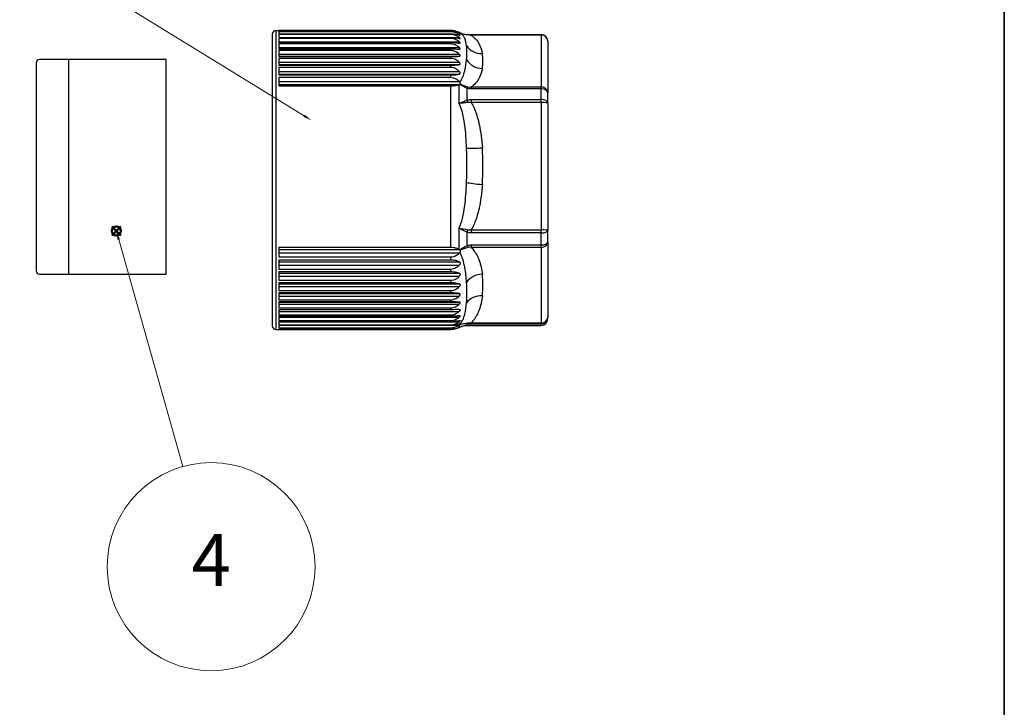
# Model space of a CAD drawing. Units: millimetres. Extents: x 0 to 391, y 0 to 281.
# Drawn here: x 315 to 391, y 134 to 187 of the extents above; entities that cross this region are included whole.
import ezdxf

# ---------------------------------------------------------------- set-up
doc = ezdxf.new("R2010")
doc.units = ezdxf.units.MM
doc.header["$LTSCALE"] = 0.2
doc.layers.add('AM_12', color=7, linetype='Continuous', lineweight=50, plot=False)
for name, color, linetype, lineweight in [('AM_5', 3, 'Continuous', 13), ('Border (ISO)', 7, 'Continuous', 35), ('TK3', 5, 'Continuous', 25), ('TK4', 3, 'Continuous', 25)]:
    doc.layers.add(name, color=color, linetype=linetype, lineweight=lineweight)
doc.styles.add('ACISOTS', font='isocp.shx', dxfattribs={"height": 1, "bigfont": 'extfont.shx'})

# ---------------------------------------------------------------- blocks, each defined once
blk = doc.blocks.new('図面枠 tk図枠')
at = {"layer": 'Border (ISO)'}
blk.add_line((405.5, 289), (405.5, 8), dxfattribs=at)
blk = doc.blocks.new('*S37')
at = {"layer": 'AM_5'}
for p, q in [((299.485, 202.574), (337.121, 179.45)), ((289.637, 199.358), (281.718, 180.027))]:
    blk.add_line(p, q, dxfattribs=at)
at = {"layer": 'AM_5', "color": 3}
blk.add_circle((292.669, 206.761), 8, dxfattribs=at)
at = {"layer": 'AM_5', "linetype": 'Continuous'}
for points in [[(281.633, 180.062), (281.804, 179.992), (281.453, 179.379)], [(337.073, 179.371), (337.17, 179.528), (337.718, 179.083)]]:
    blk.add_trace(points, dxfattribs=at)
at = {"layer": 'AM_5', "color": 7, "insert": (292.669, 206.761), "char_height": 4, "attachment_point": 5, "style": 'ACISOTS'}
blk.add_mtext('3', dxfattribs=at)
blk = doc.blocks.new('*S38')
at = {"layer": 'AM_12', "color": 4}
for p, q in [((322.329, 170.246), (323.029, 170.946)), ((322.329, 170.946), (323.029, 170.246))]:
    blk.add_line(p, q, dxfattribs=at)
blk.add_circle((322.679, 170.596), 0.35, dxfattribs=at)
blk = doc.blocks.new('*S39')
at = {"layer": 'AM_5'}
blk.add_line((327.799, 152.481), (322.869, 169.922), dxfattribs=at)
at = {"layer": 'AM_5', "color": 3}
blk.add_circle((329.975, 144.782), 8, dxfattribs=at)
at = {"layer": 'AM_5', "linetype": 'Continuous'}
blk.add_trace([(322.958, 169.947), (322.78, 169.897), (322.679, 170.596)], dxfattribs=at)
at = {"layer": 'AM_5', "color": 7, "insert": (329.975, 144.782), "char_height": 4, "attachment_point": 5, "style": 'ACISOTS'}
blk.add_mtext('4', dxfattribs=at)

msp = doc.modelspace()

# ---------------------------------------------------------------- linework, layer by layer
at = {"layer": 'TK3'}
for p, q in [((334.678, 185.709), (334.678, 163.309)), ((334.978, 163.009), (334.978, 186.009)), ((334.978, 186.009), (335.18, 186.009)), ((335.18, 186.009), (335.18, 186.007)), ((335.18, 186.007), (348.41, 186.007)), ((335.18, 185.999), (335.18, 185.934)), ((348.41, 185.999), (335.18, 185.999)), ((335.18, 185.934), (348.41, 185.934)), ((335.18, 185.9), (335.18, 185.754)), ((348.41, 185.9), (335.18, 185.9)), ((335.18, 185.754), (348.41, 185.754)), ((335.18, 185.693), (335.18, 185.468)), ((348.41, 185.693), (335.18, 185.693)), ((348.41, 185.999), (348.41, 186.007)), ((348.41, 185.9), (348.41, 185.934)), ((348.41, 185.693), (348.41, 185.754)), ((348.888, 185.7), (349.065, 185.7)), ((349.01, 185.823), (349.065, 185.823)), ((349.158, 185.793), (349.158, 185.793)), ((349.981, 185.689), (349.981, 185.646)), ((349.981, 185.689), (355.38, 185.689)), ((355.38, 185.646), (349.981, 185.646)), ((355.38, 185.646), (355.38, 185.689)), ((355.38, 185.646), (355.38, 181.659)), ((335.18, 185.471), (349.065, 185.471)), ((335.18, 185.468), (348.41, 185.468)), ((335.18, 185.381), (335.18, 185.079)), ((348.41, 185.381), (335.18, 185.381)), ((335.18, 185.139), (349.065, 185.139)), ((335.18, 185.079), (348.41, 185.079)), ((335.18, 184.968), (335.18, 184.591)), ((348.41, 184.968), (335.18, 184.968)), ((348.41, 185.381), (348.41, 185.468)), ((348.41, 184.968), (348.41, 185.079)), ((349.392, 185.576), (349.392, 185.576)), ((349.421, 185.533), (349.421, 185.533)), ((355.88, 185.189), (355.88, 181.202)), ((335.18, 184.707), (349.065, 184.707)), ((335.18, 184.591), (348.41, 184.591)), ((335.18, 184.456), (335.18, 184.008)), ((348.41, 184.456), (335.18, 184.456)), ((335.18, 184.18), (349.065, 184.18)), ((348.41, 184.456), (348.41, 184.591)), ((335.18, 184.02), (349.065, 184.02)), ((335.18, 184.008), (348.41, 184.008)), ((335.18, 183.85), (335.18, 183.336)), ((348.41, 183.85), (335.18, 183.85)), ((335.18, 183.562), (349.065, 183.562)), ((335.18, 183.378), (349.065, 183.378)), ((335.18, 183.336), (348.41, 183.336)), ((348.41, 183.85), (348.41, 184.008)), ((348.41, 183.157), (348.41, 183.336)), ((349.633, 183.847), (349.633, 183.847)), ((335.18, 183.157), (335.18, 182.581)), ((348.41, 183.157), (335.18, 183.157)), ((335.18, 182.858), (349.065, 182.858)), ((335.18, 182.652), (349.065, 182.652)), ((335.18, 182.581), (348.41, 182.581)), ((348.41, 182.382), (348.41, 182.581)), ((335.18, 182.382), (335.18, 181.75)), ((348.41, 182.382), (335.18, 182.382)), ((335.18, 182.077), (349.065, 182.077)), ((335.18, 181.851), (349.066, 181.851)), ((349.041, 181.843), (349.041, 180.409)), ((349.178, 181.869), (349.178, 181.869)), ((335.18, 181.75), (348.41, 181.75)), ((348.41, 169.325), (348.41, 181.75)), ((349.671, 180.651), (349.671, 181.553)), ((349.981, 181.659), (349.981, 181.515)), ((349.981, 181.659), (355.38, 181.659)), ((355.38, 181.515), (349.981, 181.515)), ((355.38, 181.515), (355.38, 181.659)), ((355.38, 180.692), (355.38, 181.515)), ((355.88, 180.416), (355.88, 181.202)), ((349.178, 180.462), (349.178, 180.462)), ((349.178, 180.411), (349.178, 180.411)), ((349.981, 180.692), (355.38, 180.692)), ((349.981, 180.692), (349.981, 180.47)), ((355.38, 180.47), (349.981, 180.47)), ((355.38, 180.47), (355.38, 180.692)), ((355.38, 180.47), (355.38, 170.679)), ((355.88, 180.416), (355.88, 170.625)), ((349.041, 170.796), (349.041, 169.177)), ((349.178, 170.779), (349.178, 170.779)), ((349.671, 169.469), (349.671, 170.49)), ((349.981, 170.679), (355.38, 170.679)), ((349.981, 170.679), (349.981, 170.444)), ((355.38, 170.444), (355.38, 170.679)), ((355.88, 169.736), (355.88, 170.625)), ((355.38, 170.444), (349.981, 170.444)), ((355.38, 169.513), (355.38, 170.444)), ((355.88, 169.736), (355.88, 163.933)), ((335.18, 169.325), (335.18, 168.59)), ((348.41, 169.325), (335.18, 169.325)), ((335.18, 169.164), (349.066, 169.164)), ((349.178, 169.128), (349.178, 169.128)), ((349.981, 169.513), (349.981, 169.332)), ((349.981, 169.513), (355.38, 169.513)), ((355.38, 169.332), (349.981, 169.332)), ((355.38, 169.332), (355.38, 169.513)), ((355.38, 169.332), (355.38, 163.529)), ((335.18, 168.901), (349.065, 168.901)), ((335.18, 168.59), (348.41, 168.59)), ((335.18, 168.356), (335.18, 167.663)), ((348.41, 168.356), (335.18, 168.356)), ((335.18, 168.221), (349.065, 168.221)), ((348.41, 168.356), (348.41, 168.59)), ((335.18, 167.974), (349.065, 167.974)), ((335.18, 167.663), (348.41, 167.663)), ((335.18, 167.444), (335.18, 166.801)), ((348.41, 167.444), (335.18, 167.444)), ((348.41, 167.444), (348.41, 167.663)), ((335.18, 167.337), (349.065, 167.337)), ((335.18, 167.108), (349.065, 167.108)), ((335.18, 166.801), (348.41, 166.801)), ((348.41, 166.599), (348.41, 166.801)), ((335.18, 166.599), (335.18, 166.011)), ((348.41, 166.599), (335.18, 166.599)), ((335.18, 166.521), (349.065, 166.521)), ((335.18, 166.311), (349.065, 166.311)), ((335.18, 166.011), (348.41, 166.011)), ((348.41, 165.828), (348.41, 166.011)), ((335.18, 165.828), (335.18, 165.301)), ((348.41, 165.828), (335.18, 165.828)), ((335.18, 165.78), (349.065, 165.78)), ((335.18, 165.591), (349.065, 165.591)), ((335.18, 165.301), (348.41, 165.301)), ((348.41, 165.138), (348.41, 165.301)), ((349.633, 165.171), (349.633, 165.171)), ((335.18, 165.138), (335.18, 164.677)), ((348.41, 165.138), (335.18, 165.138)), ((335.18, 165.12), (349.065, 165.12)), ((335.18, 164.955), (349.065, 164.955)), ((335.18, 164.677), (348.41, 164.677)), ((335.18, 164.537), (335.18, 164.146)), ((348.41, 164.537), (335.18, 164.537)), ((335.18, 164.409), (349.065, 164.409)), ((348.41, 164.537), (348.41, 164.677)), ((335.18, 164.146), (348.41, 164.146)), ((335.18, 164.029), (335.18, 163.712)), ((348.41, 164.029), (335.18, 164.029)), ((335.18, 163.958), (349.065, 163.958)), ((335.18, 163.712), (348.41, 163.712)), ((348.41, 164.029), (348.41, 164.146)), ((348.41, 163.62), (348.41, 163.712)), ((355.88, 163.829), (355.88, 163.933)), ((334.978, 163.009), (335.18, 163.009)), ((335.18, 163.62), (335.18, 163.379)), ((348.41, 163.62), (335.18, 163.62)), ((335.18, 163.606), (349.065, 163.606)), ((335.18, 163.379), (348.41, 163.379)), ((335.18, 163.313), (335.18, 163.151)), ((348.41, 163.313), (335.18, 163.313)), ((335.18, 163.151), (348.41, 163.151)), ((335.18, 163.027), (335.18, 163.009)), ((348.41, 163.027), (335.18, 163.027)), ((335.18, 163.011), (348.41, 163.011)), ((348.41, 163.313), (348.41, 163.379)), ((348.41, 163.027), (348.41, 163.151)), ((348.848, 163.356), (349.066, 163.356)), ((349.041, 163.34), (349.041, 163.166)), ((349.053, 163.172), (349.065, 163.172)), ((349.111, 163.43), (349.111, 163.43)), ((349.421, 163.485), (349.421, 163.485)), ((349.671, 163.327), (349.671, 163.446)), ((349.981, 163.529), (355.38, 163.529)), ((349.981, 163.529), (349.981, 163.438)), ((355.38, 163.438), (349.981, 163.438)), ((349.981, 163.33), (355.38, 163.33)), ((349.981, 163.33), (349.981, 163.329)), ((349.981, 163.329), (355.38, 163.329)), ((355.38, 163.438), (355.38, 163.529)), ((355.38, 163.33), (355.38, 163.438)), ((355.38, 163.329), (355.38, 163.33))]:
    msp.add_line(p, q, dxfattribs=at)
for centre, radius, start, end in [((334.978, 185.709), 0.3, 90, 180), ((348.41, 184.609), 1.4, 57.73892, 66.08987), ((355.38, 185.189), 0.5, 0, 90), ((355.38, 163.829), 0.5, 270, 0), ((334.978, 163.309), 0.3, 180, 270), ((348.41, 164.409), 1.4, 293.91013, 299.97574)]:
    msp.add_arc(centre, radius, start, end, dxfattribs=at)
for centre, major_axis, ratio, start_param, end_param in [((349.671, 185.192), (0.01, 0.5), 0.318238, 5.931972, 6.283185), ((355.38, 185.189), (0.5, 0), 0.914351, 0, 1.570796), ((350.842, 185.507), (-1.379, -0.24), 0.912092, 0.356894, 1.413464), ((330.085, 183.653), (20.805, 0), 0.404922, 6.214989, 6.351381), ((350.842, 184.359), (1.379, -0.24), 0.912092, 3.81315, 4.869721), ((350.842, 184.554), (1.39, 0.166), 0.805852, 3.576802, 3.576831), ((330.085, 182.588), (20.805, 0), 0.58939, 0.051507, 0.051613), ((349.671, 181.239), (0.126, 0.484), 0.200478, 0.505333, 0.916634), ((355.38, 181.202), (0.5, 0), 0.914351, 0, 1.570796), ((355.38, 181.202), (0.5, 0), 0.625489, 0, 1.570796), ((349.671, 180.377), (-0.135, 0.481), 0.174792, 4.8572, 5.2685), ((355.38, 180.416), (0.5, 0), 0.552073, 0, 1.570796), ((355.38, 180.416), (0.5, 0), 0.106502, 0, 1.570796), ((350.842, 177.133), (-1.397, -0.099), 0.106239, 0.506701, 1.563271), ((330.085, 175.574), (20.805, 0), 0.994312, 6.214989, 6.351381), ((350.842, 174.314), (-1.397, 0.099), 0.106239, 0.521751, 1.578321), ((349.671, 170.67), (0.15, 0.477), 0.114373, 4.362978, 4.774278), ((355.38, 170.625), (0.5, 0), 0.106502, 0, 1.570796), ((355.38, 170.625), (0.5, 0), 0.362957, 4.712389, 6.283185), ((355.38, 169.736), (0.5, 0), 0.807849, 4.712389, 6.283185), ((355.38, 169.736), (0.5, 0), 0.446051, 4.712389, 6.283185), ((349.671, 169.694), (-0.144, 0.479), 0.143445, 2.016403, 2.427704), ((350.842, 166.135), (-1.39, -0.166), 0.805852, 4.616389, 5.67296), ((330.085, 166.431), (20.805, 0), 0.58939, 6.214989, 6.351381), ((350.842, 164.464), (-1.39, 0.166), 0.805852, 4.808389, 5.864959), ((350.842, 164.66), (-1.379, -0.24), 0.912092, 5.594716, 5.594751), ((330.085, 165.366), (20.805, 0), 0.404922, 0.051507, 0.051661), ((355.38, 163.933), (0.5, 0), 0.988446, 4.712389, 6.283185), ((355.38, 163.933), (0.5, 0), 0.807849, 4.712389, 6.283185), ((355.38, 163.829), (0.5, 0), 0.998125, 4.712389, 6.283185), ((349.671, 163.94), (-0.026, -0.499), 0.314851, 0.165068, 0.576288), ((349.671, 163.826), (0.01, -0.5), 0.318238, 6.223258, 6.283185)]:
    msp.add_ellipse(centre, major_axis=major_axis, ratio=ratio, start_param=start_param, end_param=end_param, dxfattribs=at)
for points, knots in [([(348.41, 186.007), (348.542, 186.007), (348.693, 185.985), (348.865, 185.934), (348.923, 185.913), (348.977, 185.889)], [-1.89046084, -1.89046084, -1.89046084, -1.89046084, -1.85109777, -1.85109777, -1.83107435, -1.83107435, -1.83107435, -1.83107435]), ([(349.065, 185.823), (349.011, 185.854), (348.955, 185.883), (348.824, 185.935), (348.732, 185.962), (348.577, 185.991), (348.487, 185.999), (348.41, 185.999)], [-0.70288962, -0.70288962, -0.70288962, -0.70288962, -0.68115473, -0.68115473, -0.65505913, -0.65505913, -0.63218043, -0.63218043, -0.63218043, -0.63218043]), ([(348.41, 185.934), (348.487, 185.934), (348.577, 185.928), (348.732, 185.906), (348.824, 185.885), (348.955, 185.845), (349.011, 185.824), (349.065, 185.8)], [-1.89654128, -1.89654128, -1.89654128, -1.89654128, -1.87366258, -1.87366258, -1.84756698, -1.84756698, -1.82583209, -1.82583209, -1.82583209, -1.82583209]), ([(349.065, 185.7), (349.011, 185.735), (348.955, 185.767), (348.824, 185.826), (348.732, 185.857), (348.577, 185.89), (348.487, 185.9), (348.41, 185.9)], [-0.70288962, -0.70288962, -0.70288962, -0.70288962, -0.68115473, -0.68115473, -0.65505913, -0.65505913, -0.63218043, -0.63218043, -0.63218043, -0.63218043]), ([(348.41, 185.754), (348.542, 185.754), (348.693, 185.739), (348.897, 185.7), (348.985, 185.675), (349.065, 185.648)], [-1.89046084, -1.89046084, -1.89046084, -1.89046084, -1.85109777, -1.85109777, -1.82004512, -1.82004512, -1.82004512, -1.82004512]), ([(349.065, 185.471), (349.011, 185.51), (348.955, 185.546), (348.824, 185.611), (348.732, 185.646), (348.577, 185.682), (348.487, 185.693), (348.41, 185.693)], [-0.70288962, -0.70288962, -0.70288962, -0.70288962, -0.68115473, -0.68115473, -0.65505913, -0.65505913, -0.63218043, -0.63218043, -0.63218043, -0.63218043]), ([(349.065, 185.8), (349.081, 185.793), (349.095, 185.787), (349.118, 185.776), (349.127, 185.773), (349.134, 185.771), (349.136, 185.771), (349.137, 185.771), (349.137, 185.771), (349.137, 185.771), (349.137, 185.771), (349.138, 185.772), (349.137, 185.772), (349.137, 185.772), (349.137, 185.773), (349.136, 185.774), (349.135, 185.776), (349.13, 185.78), (349.125, 185.784), (349.11, 185.795), (349.099, 185.802), (349.08, 185.814), (349.073, 185.819), (349.065, 185.823)], [0.08994947, 0.08994947, 0.08994947, 0.08994947, 0.10096242, 0.10096242, 0.11212508, 0.11212508, 0.11619844, 0.11619844, 0.11783679, 0.11783679, 0.11903924, 0.11903924, 0.1203358, 0.1203358, 0.12208326, 0.12208326, 0.12598616, 0.12598616, 0.13339175, 0.13339175, 0.14359241, 0.14359241, 0.14909612, 0.14909612, 0.14909612, 0.14909612]), ([(349.065, 185.648), (349.081, 185.642), (349.095, 185.637), (349.118, 185.631), (349.127, 185.629), (349.134, 185.63), (349.136, 185.63), (349.137, 185.632), (349.137, 185.632), (349.137, 185.633), (349.137, 185.633), (349.138, 185.634), (349.137, 185.635), (349.137, 185.636), (349.137, 185.637), (349.136, 185.639), (349.135, 185.641), (349.13, 185.648), (349.125, 185.653), (349.11, 185.667), (349.099, 185.675), (349.08, 185.69), (349.073, 185.695), (349.065, 185.7)], [0.08994947, 0.08994947, 0.08994947, 0.08994947, 0.10096242, 0.10096242, 0.11212508, 0.11212508, 0.11619844, 0.11619844, 0.11783679, 0.11783679, 0.11903924, 0.11903924, 0.1203358, 0.1203358, 0.12208326, 0.12208326, 0.12598616, 0.12598616, 0.13339175, 0.13339175, 0.14359241, 0.14359241, 0.14909612, 0.14909612, 0.14909612, 0.14909612]), ([(349.137, 185.81), (349.135, 185.811), (349.132, 185.812), (349.126, 185.815), (349.123, 185.817), (349.119, 185.818)], [0.000000027, 0.000000027, 0.000000027, 0.000000027, 0.001701567, 0.001701567, 0.003512615, 0.003512615, 0.003512615, 0.003512615]), ([(349.127, 185.815), (349.28, 185.748), (349.45, 185.704), (349.644, 185.693), (349.662, 185.692), (349.681, 185.692)], [0, 0, 0, 0, 0.05808416, 0.05808416, 0.06425992, 0.06425992, 0.06425992, 0.06425992]), ([(349.129, 185.81), (349.135, 185.808), (349.14, 185.805), (349.146, 185.803), (349.147, 185.803), (349.144, 185.806), (349.143, 185.806), (349.14, 185.808), (349.138, 185.809), (349.137, 185.81)], [-0.01342517, -0.01342517, -0.01342517, -0.01342517, -0.00907533, -0.00907533, -0.00338325, -0.00338325, -0.00152113, -0.00152113, -0.00002942, -0.00002942, -0.00002942, -0.00002942]), ([(349.626, 184.842), (349.605, 185.044), (349.569, 185.226), (349.498, 185.389), (349.491, 185.404), (349.484, 185.419), (349.477, 185.433), (349.445, 185.499), (349.407, 185.561), (349.357, 185.62), (349.345, 185.635), (349.332, 185.649), (349.318, 185.663), (349.274, 185.708), (349.223, 185.752), (349.158, 185.793)], [0, 0, 0, 0, 0.5, 0.5, 0.5, 0.5456739, 0.5456739, 0.5456739, 0.75, 0.75, 0.75, 0.801032, 0.801032, 0.801032, 0.9611866, 0.9611866, 0.9611866, 0.9611866]), ([(349.681, 185.692), (349.76, 185.69), (349.845, 185.689), (349.947, 185.689), (349.964, 185.689), (349.981, 185.689)], [0, 0, 0, 0, 0.02525581, 0.02525581, 0.03048253, 0.03048253, 0.03048253, 0.03048253]), ([(349.981, 185.646), (350.074, 185.582), (350.154, 185.516), (350.225, 185.448), (350.273, 185.403), (350.316, 185.358), (350.356, 185.312), (350.429, 185.227), (350.491, 185.141), (350.544, 185.053), (350.563, 185.021), (350.582, 184.989), (350.599, 184.957), (350.728, 184.717), (350.8, 184.472), (350.842, 184.227)], [0, 0, 0, 0, 0.149914, 0.149914, 0.149914, 0.25, 0.25, 0.25, 0.433506, 0.433506, 0.433506, 0.5, 0.5, 0.5, 1, 1, 1, 1]), ([(348.41, 185.468), (348.487, 185.468), (348.577, 185.464), (348.732, 185.452), (348.824, 185.44), (348.955, 185.416), (349.011, 185.404), (349.065, 185.39)], [-1.89654128, -1.89654128, -1.89654128, -1.89654128, -1.87366258, -1.87366258, -1.84756698, -1.84756698, -1.82583209, -1.82583209, -1.82583209, -1.82583209]), ([(349.065, 185.139), (348.985, 185.201), (348.897, 185.257), (348.693, 185.347), (348.542, 185.381), (348.41, 185.381)], [-0.70056933, -0.70056933, -0.70056933, -0.70056933, -0.66951667, -0.66951667, -0.63015361, -0.63015361, -0.63015361, -0.63015361]), ([(348.41, 185.079), (348.542, 185.079), (348.693, 185.072), (348.897, 185.054), (348.985, 185.043), (349.065, 185.031)], [-1.89046084, -1.89046084, -1.89046084, -1.89046084, -1.85109777, -1.85109777, -1.82004512, -1.82004512, -1.82004512, -1.82004512]), ([(349.065, 184.707), (349.011, 184.753), (348.955, 184.795), (348.824, 184.872), (348.732, 184.913), (348.577, 184.955), (348.487, 184.968), (348.41, 184.968)], [-0.70288962, -0.70288962, -0.70288962, -0.70288962, -0.68115473, -0.68115473, -0.65505913, -0.65505913, -0.63218043, -0.63218043, -0.63218043, -0.63218043]), ([(349.065, 185.39), (349.081, 185.386), (349.095, 185.383), (349.118, 185.38), (349.127, 185.381), (349.134, 185.384), (349.136, 185.386), (349.137, 185.388), (349.137, 185.389), (349.137, 185.39), (349.137, 185.391), (349.138, 185.392), (349.137, 185.393), (349.137, 185.395), (349.137, 185.396), (349.136, 185.399), (349.135, 185.402), (349.13, 185.411), (349.125, 185.417), (349.11, 185.433), (349.099, 185.444), (349.08, 185.46), (349.073, 185.465), (349.065, 185.471)], [0.08994947, 0.08994947, 0.08994947, 0.08994947, 0.10096242, 0.10096242, 0.11212508, 0.11212508, 0.11619844, 0.11619844, 0.11783679, 0.11783679, 0.11903924, 0.11903924, 0.1203358, 0.1203358, 0.12208326, 0.12208326, 0.12598616, 0.12598616, 0.13339175, 0.13339175, 0.14359241, 0.14359241, 0.14909612, 0.14909612, 0.14909612, 0.14909612]), ([(349.065, 185.031), (349.081, 185.028), (349.095, 185.027), (349.118, 185.028), (349.127, 185.03), (349.134, 185.037), (349.136, 185.039), (349.137, 185.042), (349.137, 185.043), (349.137, 185.045), (349.137, 185.046), (349.138, 185.048), (349.137, 185.049), (349.137, 185.051), (349.137, 185.053), (349.136, 185.057), (349.135, 185.061), (349.13, 185.071), (349.125, 185.079), (349.11, 185.098), (349.099, 185.109), (349.08, 185.127), (349.073, 185.133), (349.065, 185.139)], [0.08994947, 0.08994947, 0.08994947, 0.08994947, 0.10096242, 0.10096242, 0.11212508, 0.11212508, 0.11619844, 0.11619844, 0.11783679, 0.11783679, 0.11903924, 0.11903924, 0.1203358, 0.1203358, 0.12208326, 0.12208326, 0.12598616, 0.12598616, 0.13339175, 0.13339175, 0.14359241, 0.14359241, 0.14909612, 0.14909612, 0.14909612, 0.14909612]), ([(349.626, 183.764), (349.643, 183.967), (349.65, 184.158), (349.65, 184.338), (349.65, 184.518), (349.643, 184.686), (349.626, 184.842)], [0, 0, 0, 0, 0.5, 0.5, 0.5, 1, 1, 1, 1]), ([(348.41, 184.591), (348.542, 184.591), (348.693, 184.588), (348.897, 184.582), (348.985, 184.577), (349.065, 184.573)], [-1.89046084, -1.89046084, -1.89046084, -1.89046084, -1.85109777, -1.85109777, -1.82004512, -1.82004512, -1.82004512, -1.82004512]), ([(349.065, 184.18), (348.985, 184.25), (348.897, 184.314), (348.693, 184.416), (348.542, 184.456), (348.41, 184.456)], [-0.70056933, -0.70056933, -0.70056933, -0.70056933, -0.66951667, -0.66951667, -0.63015361, -0.63015361, -0.63015361, -0.63015361]), ([(349.065, 184.573), (349.081, 184.572), (349.095, 184.572), (349.118, 184.577), (349.127, 184.581), (349.134, 184.59), (349.136, 184.593), (349.137, 184.598), (349.137, 184.599), (349.137, 184.601), (349.137, 184.603), (349.138, 184.605), (349.137, 184.606), (349.137, 184.609), (349.137, 184.61), (349.136, 184.616), (349.135, 184.62), (349.13, 184.632), (349.125, 184.641), (349.11, 184.662), (349.099, 184.675), (349.08, 184.694), (349.073, 184.701), (349.065, 184.707)], [0.08994947, 0.08994947, 0.08994947, 0.08994947, 0.10096242, 0.10096242, 0.11212508, 0.11212508, 0.11619844, 0.11619844, 0.11783679, 0.11783679, 0.11903924, 0.11903924, 0.1203358, 0.1203358, 0.12208326, 0.12208326, 0.12598616, 0.12598616, 0.13339175, 0.13339175, 0.14359241, 0.14359241, 0.14909612, 0.14909612, 0.14909612, 0.14909612]), ([(349.065, 184.02), (349.081, 184.021), (349.095, 184.023), (349.118, 184.031), (349.127, 184.037), (349.134, 184.049), (349.136, 184.053), (349.137, 184.058), (349.137, 184.06), (349.137, 184.063), (349.137, 184.064), (349.138, 184.067), (349.137, 184.068), (349.137, 184.071), (349.137, 184.073), (349.136, 184.08), (349.135, 184.085), (349.13, 184.099), (349.125, 184.108), (349.11, 184.132), (349.099, 184.145), (349.08, 184.166), (349.073, 184.173), (349.065, 184.18)], [0.08994947, 0.08994947, 0.08994947, 0.08994947, 0.10096242, 0.10096242, 0.11212508, 0.11212508, 0.11619844, 0.11619844, 0.11783679, 0.11783679, 0.11903924, 0.11903924, 0.1203358, 0.1203358, 0.12208326, 0.12208326, 0.12598616, 0.12598616, 0.13339175, 0.13339175, 0.14359241, 0.14359241, 0.14909612, 0.14909612, 0.14909612, 0.14909612]), ([(348.41, 184.008), (348.542, 184.008), (348.693, 184.01), (348.897, 184.014), (348.985, 184.017), (349.065, 184.02)], [-1.89046084, -1.89046084, -1.89046084, -1.89046084, -1.85109777, -1.85109777, -1.82004512, -1.82004512, -1.82004512, -1.82004512]), ([(349.065, 183.562), (348.985, 183.635), (348.897, 183.702), (348.693, 183.809), (348.542, 183.85), (348.41, 183.85)], [-0.70056933, -0.70056933, -0.70056933, -0.70056933, -0.66951667, -0.66951667, -0.63015361, -0.63015361, -0.63015361, -0.63015361]), ([(348.41, 183.336), (348.542, 183.336), (348.693, 183.342), (348.897, 183.357), (348.985, 183.367), (349.065, 183.378)], [-1.89046084, -1.89046084, -1.89046084, -1.89046084, -1.85109777, -1.85109777, -1.82004512, -1.82004512, -1.82004512, -1.82004512]), ([(349.065, 183.378), (349.081, 183.38), (349.095, 183.384), (349.118, 183.395), (349.127, 183.404), (349.134, 183.418), (349.136, 183.423), (349.137, 183.429), (349.137, 183.431), (349.137, 183.434), (349.137, 183.436), (349.138, 183.439), (349.137, 183.44), (349.137, 183.444), (349.137, 183.446), (349.136, 183.454), (349.135, 183.459), (349.13, 183.475), (349.125, 183.485), (349.11, 183.511), (349.099, 183.525), (349.08, 183.547), (349.073, 183.554), (349.065, 183.562)], [0.08994947, 0.08994947, 0.08994947, 0.08994947, 0.10096242, 0.10096242, 0.11212508, 0.11212508, 0.11619844, 0.11619844, 0.11783679, 0.11783679, 0.11903924, 0.11903924, 0.1203358, 0.1203358, 0.12208326, 0.12208326, 0.12598616, 0.12598616, 0.13339175, 0.13339175, 0.14359241, 0.14359241, 0.14909612, 0.14909612, 0.14909612, 0.14909612]), ([(349.108, 182.023), (349.198, 182.142), (349.264, 182.264), (349.318, 182.385), (349.332, 182.416), (349.345, 182.447), (349.357, 182.478), (349.407, 182.603), (349.446, 182.727), (349.478, 182.849), (349.485, 182.875), (349.492, 182.901), (349.498, 182.927), (349.569, 183.221), (349.605, 183.502), (349.626, 183.764)], [0.0000036, 0.0000036, 0.0000036, 0.0000036, 0.1993349, 0.1993349, 0.1993349, 0.25, 0.25, 0.25, 0.4560071, 0.4560071, 0.4560071, 0.5, 0.5, 0.5, 1, 1, 1, 1]), ([(349.065, 182.858), (348.985, 182.934), (348.897, 183.004), (348.693, 183.114), (348.542, 183.157), (348.41, 183.157)], [-0.70056933, -0.70056933, -0.70056933, -0.70056933, -0.66951667, -0.66951667, -0.63015361, -0.63015361, -0.63015361, -0.63015361]), ([(348.41, 182.581), (348.542, 182.581), (348.693, 182.591), (348.897, 182.617), (348.985, 182.634), (349.065, 182.652)], [-1.89046084, -1.89046084, -1.89046084, -1.89046084, -1.85109777, -1.85109777, -1.82004512, -1.82004512, -1.82004512, -1.82004512]), ([(349.065, 182.652), (349.081, 182.656), (349.095, 182.661), (349.118, 182.677), (349.127, 182.687), (349.134, 182.704), (349.136, 182.709), (349.137, 182.716), (349.137, 182.718), (349.137, 182.722), (349.137, 182.724), (349.138, 182.727), (349.137, 182.729), (349.137, 182.733), (349.137, 182.736), (349.136, 182.744), (349.135, 182.75), (349.13, 182.767), (349.125, 182.778), (349.11, 182.805), (349.099, 182.82), (349.08, 182.843), (349.073, 182.851), (349.065, 182.858)], [0.08994947, 0.08994947, 0.08994947, 0.08994947, 0.10096242, 0.10096242, 0.11212508, 0.11212508, 0.11619844, 0.11619844, 0.11783679, 0.11783679, 0.11903924, 0.11903924, 0.1203358, 0.1203358, 0.12208326, 0.12208326, 0.12598616, 0.12598616, 0.13339175, 0.13339175, 0.14359241, 0.14359241, 0.14909612, 0.14909612, 0.14909612, 0.14909612]), ([(350.842, 183.079), (350.8, 182.833), (350.728, 182.59), (350.6, 182.349), (350.583, 182.318), (350.565, 182.286), (350.546, 182.255), (350.492, 182.167), (350.43, 182.08), (350.357, 181.995), (350.317, 181.948), (350.273, 181.903), (350.226, 181.857), (350.154, 181.789), (350.074, 181.723), (349.981, 181.659)], [0, 0, 0, 0, 0.5, 0.5, 0.5, 0.565478, 0.565478, 0.565478, 0.75, 0.75, 0.75, 0.850089, 0.850089, 0.850089, 1, 1, 1, 1]), ([(349.065, 182.077), (349.011, 182.13), (348.955, 182.179), (348.824, 182.27), (348.732, 182.318), (348.577, 182.367), (348.487, 182.382), (348.41, 182.382)], [-0.70288962, -0.70288962, -0.70288962, -0.70288962, -0.68115473, -0.68115473, -0.65505913, -0.65505913, -0.63218043, -0.63218043, -0.63218043, -0.63218043]), ([(348.41, 181.75), (348.542, 181.75), (348.693, 181.764), (348.888, 181.8), (348.968, 181.82), (349.041, 181.843)], [0.63015361, 0.63015361, 0.63015361, 0.63015361, 0.66951667, 0.66951667, 0.69743471, 0.69743471, 0.69743471, 0.69743471]), ([(349.119, 181.874), (349.114, 181.87), (349.108, 181.867), (349.091, 181.859), (349.079, 181.854), (349.066, 181.851)], [0.010887499, 0.010887499, 0.010887499, 0.010887499, 0.013573054, 0.013573054, 0.018226544, 0.018226544, 0.018226544, 0.018226544]), ([(349.108, 182.023), (349.115, 182.012), (349.122, 182.001), (349.134, 181.977), (349.139, 181.964), (349.146, 181.937), (349.147, 181.923), (349.144, 181.906), (349.143, 181.903), (349.14, 181.896), (349.138, 181.893), (349.137, 181.89)], [0, 0, 0, 0, 0.00420559, 0.00420559, 0.00899634, 0.00899634, 0.01470242, 0.01470242, 0.01655825, 0.01655825, 0.01807621, 0.01807621, 0.01807621, 0.01807621]), ([(349.119, 181.874), (349.123, 181.876), (349.126, 181.879), (349.132, 181.884), (349.135, 181.887), (349.137, 181.89)], [0.000000006, 0.000000006, 0.000000006, 0.000000006, 0.001810951, 0.001810951, 0.003512409, 0.003512409, 0.003512409, 0.003512409]), ([(349.041, 180.409), (349.135, 180.445), (349.236, 180.483), (349.341, 180.523), (349.447, 180.563), (349.557, 180.605), (349.671, 180.651)], [0.000001, 0.000001, 0.000001, 0.000001, 0.5, 0.5, 0.5, 1, 1, 1, 1]), ([(349.735, 180.469), (349.613, 180.448), (349.494, 180.432), (349.262, 180.413), (349.148, 180.409), (349.041, 180.409)], [0, 0, 0, 0, 0.5, 0.5, 0.9999991, 0.9999991, 0.9999991, 0.9999991]), ([(349.626, 176.974), (349.604, 177.567), (349.566, 178.154), (349.488, 178.733), (349.483, 178.769), (349.478, 178.805), (349.473, 178.841), (349.436, 179.094), (349.391, 179.344), (349.331, 179.59), (349.323, 179.623), (349.315, 179.655), (349.306, 179.688), (349.241, 179.935), (349.161, 180.181), (349.041, 180.409)], [0, 0, 0, 0, 0.5, 0.5, 0.5, 0.5310445, 0.5310445, 0.5310445, 0.75, 0.75, 0.75, 0.7789, 0.7789, 0.7789, 0.9999999, 0.9999999, 0.9999999, 0.9999999]), ([(349.981, 180.47), (350.064, 180.329), (350.137, 180.184), (350.202, 180.037), (350.258, 179.909), (350.309, 179.78), (350.356, 179.648), (350.425, 179.452), (350.483, 179.253), (350.535, 179.051), (350.557, 178.96), (350.579, 178.869), (350.599, 178.778), (350.728, 178.188), (350.8, 177.587), (350.842, 176.984)], [0, 0, 0, 0, 0.133734, 0.133734, 0.133734, 0.25, 0.25, 0.25, 0.422718, 0.422718, 0.422718, 0.5, 0.5, 0.5, 1, 1, 1, 1]), ([(349.626, 174.325), (349.643, 174.769), (349.65, 175.212), (349.65, 175.654), (349.65, 176.096), (349.643, 176.536), (349.626, 176.974)], [0, 0, 0, 0, 0.5, 0.5, 0.5, 1, 1, 1, 1]), ([(349.041, 170.796), (349.161, 171.034), (349.241, 171.289), (349.306, 171.546), (349.315, 171.579), (349.323, 171.612), (349.331, 171.646), (349.392, 171.903), (349.437, 172.163), (349.473, 172.426), (349.478, 172.461), (349.483, 172.496), (349.488, 172.531), (349.524, 172.807), (349.551, 173.086), (349.572, 173.363), (349.597, 173.683), (349.614, 174.004), (349.626, 174.325)], [0.0000001, 0.0000001, 0.0000001, 0.0000001, 0.2214176, 0.2214176, 0.2214176, 0.25, 0.25, 0.25, 0.4705444, 0.4705444, 0.4705444, 0.5, 0.5, 0.5, 0.731978, 0.731978, 0.731978, 1, 1, 1, 1]), ([(350.842, 174.164), (350.818, 173.818), (350.783, 173.474), (350.734, 173.132), (350.698, 172.878), (350.654, 172.625), (350.6, 172.374), (350.58, 172.284), (350.559, 172.194), (350.536, 172.104), (350.485, 171.901), (350.426, 171.7), (350.357, 171.503), (350.31, 171.371), (350.259, 171.24), (350.202, 171.112), (350.137, 170.964), (350.064, 170.818), (349.981, 170.679)], [0, 0, 0, 0, 0.287306, 0.287306, 0.287306, 0.5, 0.5, 0.5, 0.576314, 0.576314, 0.576314, 0.75, 0.75, 0.75, 0.866307, 0.866307, 0.866307, 1, 1, 1, 1]), ([(349.671, 170.49), (349.557, 170.541), (349.447, 170.592), (349.341, 170.643), (349.236, 170.693), (349.134, 170.745), (349.041, 170.796)], [0, 0, 0, 0, 0.5, 0.5, 0.5, 0.9999987, 0.9999987, 0.9999987, 0.9999987]), ([(349.041, 169.177), (348.994, 169.2), (348.946, 169.221), (348.824, 169.266), (348.732, 169.291), (348.577, 169.317), (348.487, 169.325), (348.41, 169.325)], [1.82905614, 1.82905614, 1.82905614, 1.82905614, 1.84756698, 1.84756698, 1.87366258, 1.87366258, 1.89654128, 1.89654128, 1.89654128, 1.89654128]), ([(349.065, 168.901), (349.081, 168.917), (349.095, 168.935), (349.107, 168.955), (349.107, 168.956), (349.108, 168.957)], [0.08994947, 0.08994947, 0.08994947, 0.08994947, 0.10096242, 0.10096242, 0.10153259, 0.10153259, 0.10153259, 0.10153259]), ([(349.066, 169.164), (349.081, 169.157), (349.096, 169.148), (349.112, 169.136), (349.116, 169.133), (349.119, 169.13)], [0.181424216, 0.181424216, 0.181424216, 0.181424216, 0.187614658, 0.187614658, 0.189260143, 0.189260143, 0.189260143, 0.189260143]), ([(349.137, 169.109), (349.138, 169.105), (349.14, 169.102), (349.143, 169.093), (349.144, 169.089), (349.147, 169.069), (349.146, 169.052), (349.139, 169.021), (349.134, 169.007), (349.122, 168.981), (349.115, 168.969), (349.108, 168.957)], [0.000001, 0.000001, 0.000001, 0.000001, 0.00151306, 0.00151306, 0.00336342, 0.00336342, 0.00906343, 0.00906343, 0.013856, 0.013856, 0.01806166, 0.01806166, 0.01806166, 0.01806166]), ([(349.626, 166.641), (349.605, 167.005), (349.569, 167.386), (349.498, 167.776), (349.491, 167.812), (349.484, 167.848), (349.477, 167.884), (349.445, 168.044), (349.407, 168.206), (349.357, 168.367), (349.345, 168.408), (349.332, 168.448), (349.318, 168.488), (349.264, 168.645), (349.198, 168.804), (349.108, 168.957)], [0, 0, 0, 0, 0.5, 0.5, 0.5, 0.5456739, 0.5456739, 0.5456739, 0.75, 0.75, 0.75, 0.801032, 0.801032, 0.801032, 0.999997, 0.999997, 0.999997, 0.999997]), ([(349.137, 169.109), (349.135, 169.113), (349.132, 169.117), (349.126, 169.124), (349.123, 169.127), (349.119, 169.13)], [0.000000027, 0.000000027, 0.000000027, 0.000000027, 0.001701567, 0.001701567, 0.003512615, 0.003512615, 0.003512615, 0.003512615]), ([(349.981, 169.332), (350.074, 169.239), (350.154, 169.142), (350.225, 169.044), (350.273, 168.979), (350.316, 168.913), (350.356, 168.845), (350.429, 168.722), (350.491, 168.597), (350.544, 168.469), (350.563, 168.423), (350.582, 168.376), (350.599, 168.33), (350.728, 167.98), (350.8, 167.624), (350.842, 167.266)], [0, 0, 0, 0, 0.149914, 0.149914, 0.149914, 0.25, 0.25, 0.25, 0.433506, 0.433506, 0.433506, 0.5, 0.5, 0.5, 1, 1, 1, 1]), ([(348.41, 168.59), (348.542, 168.59), (348.693, 168.634), (348.897, 168.749), (348.985, 168.822), (349.065, 168.901)], [0.63015361, 0.63015361, 0.63015361, 0.63015361, 0.66951667, 0.66951667, 0.70056933, 0.70056933, 0.70056933, 0.70056933]), ([(349.065, 168.221), (348.985, 168.255), (348.897, 168.287), (348.693, 168.336), (348.542, 168.356), (348.41, 168.356)], [1.82004512, 1.82004512, 1.82004512, 1.82004512, 1.85109777, 1.85109777, 1.89046084, 1.89046084, 1.89046084, 1.89046084]), ([(349.065, 168.221), (349.073, 168.218), (349.08, 168.214), (349.099, 168.202), (349.11, 168.192), (349.125, 168.172), (349.13, 168.162), (349.135, 168.146), (349.136, 168.14), (349.137, 168.131), (349.137, 168.128), (349.137, 168.123), (349.138, 168.121), (349.137, 168.117), (349.137, 168.115), (349.137, 168.11), (349.137, 168.108), (349.136, 168.098), (349.134, 168.091), (349.127, 168.064), (349.118, 168.044), (349.095, 168.007), (349.081, 167.99), (349.065, 167.974)], [-0.14909612, -0.14909612, -0.14909612, -0.14909612, -0.14359241, -0.14359241, -0.13339175, -0.13339175, -0.12598616, -0.12598616, -0.12208326, -0.12208326, -0.1203358, -0.1203358, -0.11903924, -0.11903924, -0.11783679, -0.11783679, -0.11619844, -0.11619844, -0.11212508, -0.11212508, -0.10096242, -0.10096242, -0.08994947, -0.08994947, -0.08994947, -0.08994947]), ([(348.41, 167.663), (348.542, 167.663), (348.693, 167.707), (348.897, 167.822), (348.985, 167.895), (349.065, 167.974)], [0.63015361, 0.63015361, 0.63015361, 0.63015361, 0.66951667, 0.66951667, 0.70056933, 0.70056933, 0.70056933, 0.70056933]), ([(349.065, 167.337), (349.011, 167.356), (348.955, 167.373), (348.824, 167.405), (348.732, 167.421), (348.577, 167.439), (348.487, 167.444), (348.41, 167.444)], [1.82583209, 1.82583209, 1.82583209, 1.82583209, 1.84756698, 1.84756698, 1.87366258, 1.87366258, 1.89654128, 1.89654128, 1.89654128, 1.89654128]), ([(348.41, 166.801), (348.542, 166.801), (348.693, 166.844), (348.897, 166.958), (348.985, 167.029), (349.065, 167.108)], [0.63015361, 0.63015361, 0.63015361, 0.63015361, 0.66951667, 0.66951667, 0.70056933, 0.70056933, 0.70056933, 0.70056933]), ([(349.065, 167.337), (349.073, 167.335), (349.08, 167.332), (349.099, 167.321), (349.11, 167.313), (349.125, 167.295), (349.13, 167.287), (349.135, 167.272), (349.136, 167.267), (349.137, 167.258), (349.137, 167.256), (349.137, 167.251), (349.138, 167.249), (349.137, 167.245), (349.137, 167.244), (349.137, 167.239), (349.137, 167.237), (349.136, 167.227), (349.134, 167.221), (349.127, 167.195), (349.118, 167.177), (349.095, 167.141), (349.081, 167.123), (349.065, 167.108)], [-0.14909612, -0.14909612, -0.14909612, -0.14909612, -0.14359241, -0.14359241, -0.13339175, -0.13339175, -0.12598616, -0.12598616, -0.12208326, -0.12208326, -0.1203358, -0.1203358, -0.11903924, -0.11903924, -0.11783679, -0.11783679, -0.11619844, -0.11619844, -0.11212508, -0.11212508, -0.10096242, -0.10096242, -0.08994947, -0.08994947, -0.08994947, -0.08994947]), ([(349.065, 166.521), (348.985, 166.541), (348.897, 166.559), (348.693, 166.588), (348.542, 166.599), (348.41, 166.599)], [1.82004512, 1.82004512, 1.82004512, 1.82004512, 1.85109777, 1.85109777, 1.89046084, 1.89046084, 1.89046084, 1.89046084]), ([(348.41, 166.011), (348.542, 166.011), (348.693, 166.053), (348.897, 166.164), (348.985, 166.234), (349.065, 166.311)], [0.63015361, 0.63015361, 0.63015361, 0.63015361, 0.66951667, 0.66951667, 0.70056933, 0.70056933, 0.70056933, 0.70056933]), ([(349.065, 166.521), (349.073, 166.519), (349.08, 166.517), (349.099, 166.509), (349.11, 166.502), (349.125, 166.487), (349.13, 166.479), (349.135, 166.466), (349.136, 166.461), (349.137, 166.454), (349.137, 166.452), (349.137, 166.447), (349.138, 166.446), (349.137, 166.442), (349.137, 166.44), (349.137, 166.436), (349.137, 166.434), (349.136, 166.425), (349.134, 166.419), (349.127, 166.395), (349.118, 166.378), (349.095, 166.343), (349.081, 166.326), (349.065, 166.311)], [-0.14909612, -0.14909612, -0.14909612, -0.14909612, -0.14359241, -0.14359241, -0.13339175, -0.13339175, -0.12598616, -0.12598616, -0.12208326, -0.12208326, -0.1203358, -0.1203358, -0.11903924, -0.11903924, -0.11783679, -0.11783679, -0.11619844, -0.11619844, -0.11212508, -0.11212508, -0.10096242, -0.10096242, -0.08994947, -0.08994947, -0.08994947, -0.08994947]), ([(349.626, 165.071), (349.643, 165.311), (349.65, 165.563), (349.65, 165.825), (349.65, 166.087), (349.643, 166.359), (349.626, 166.641)], [0, 0, 0, 0, 0.5, 0.5, 0.5, 1, 1, 1, 1]), ([(349.065, 165.78), (348.985, 165.792), (348.897, 165.803), (348.693, 165.821), (348.542, 165.828), (348.41, 165.828)], [1.82004512, 1.82004512, 1.82004512, 1.82004512, 1.85109777, 1.85109777, 1.89046084, 1.89046084, 1.89046084, 1.89046084]), ([(348.41, 165.301), (348.542, 165.301), (348.693, 165.342), (348.897, 165.449), (348.985, 165.517), (349.065, 165.591)], [0.63015361, 0.63015361, 0.63015361, 0.63015361, 0.66951667, 0.66951667, 0.70056933, 0.70056933, 0.70056933, 0.70056933]), ([(349.065, 165.591), (349.081, 165.606), (349.095, 165.622), (349.118, 165.655), (349.127, 165.672), (349.134, 165.694), (349.136, 165.699), (349.137, 165.707), (349.137, 165.709), (349.137, 165.713), (349.137, 165.714), (349.138, 165.718), (349.137, 165.719), (349.137, 165.723), (349.137, 165.725), (349.136, 165.731), (349.135, 165.736), (349.13, 165.747), (349.125, 165.753), (349.11, 165.766), (349.099, 165.771), (349.08, 165.777), (349.073, 165.778), (349.065, 165.78)], [0.08994947, 0.08994947, 0.08994947, 0.08994947, 0.10096242, 0.10096242, 0.11212508, 0.11212508, 0.11619844, 0.11619844, 0.11783679, 0.11783679, 0.11903924, 0.11903924, 0.1203358, 0.1203358, 0.12208326, 0.12208326, 0.12598616, 0.12598616, 0.13339175, 0.13339175, 0.14359241, 0.14359241, 0.14909612, 0.14909612, 0.14909612, 0.14909612]), ([(350.842, 165.595), (350.8, 165.238), (350.728, 164.883), (350.6, 164.533), (350.583, 164.488), (350.565, 164.442), (350.546, 164.396), (350.492, 164.268), (350.43, 164.142), (350.357, 164.017), (350.317, 163.95), (350.273, 163.883), (350.226, 163.817), (350.154, 163.719), (350.074, 163.622), (349.981, 163.529)], [0, 0, 0, 0, 0.5, 0.5, 0.5, 0.565478, 0.565478, 0.565478, 0.75, 0.75, 0.75, 0.850089, 0.850089, 0.850089, 1, 1, 1, 1]), ([(349.065, 165.12), (348.985, 165.125), (348.897, 165.129), (348.693, 165.136), (348.542, 165.138), (348.41, 165.138)], [1.82004512, 1.82004512, 1.82004512, 1.82004512, 1.85109777, 1.85109777, 1.89046084, 1.89046084, 1.89046084, 1.89046084]), ([(348.41, 164.677), (348.542, 164.677), (348.693, 164.717), (348.897, 164.82), (348.985, 164.884), (349.065, 164.955)], [0.63015361, 0.63015361, 0.63015361, 0.63015361, 0.66951667, 0.66951667, 0.70056933, 0.70056933, 0.70056933, 0.70056933]), ([(349.065, 164.549), (349.011, 164.547), (348.955, 164.545), (348.824, 164.541), (348.732, 164.54), (348.577, 164.538), (348.487, 164.537), (348.41, 164.537)], [1.82583209, 1.82583209, 1.82583209, 1.82583209, 1.84756698, 1.84756698, 1.87366258, 1.87366258, 1.89654128, 1.89654128, 1.89654128, 1.89654128]), ([(348.41, 164.146), (348.542, 164.146), (348.693, 164.183), (348.897, 164.281), (348.985, 164.342), (349.065, 164.409)], [0.63015361, 0.63015361, 0.63015361, 0.63015361, 0.66951667, 0.66951667, 0.70056933, 0.70056933, 0.70056933, 0.70056933]), ([(349.065, 164.955), (349.081, 164.97), (349.095, 164.985), (349.118, 165.016), (349.127, 165.031), (349.134, 165.051), (349.136, 165.056), (349.137, 165.063), (349.137, 165.065), (349.137, 165.068), (349.137, 165.069), (349.138, 165.072), (349.137, 165.074), (349.137, 165.077), (349.137, 165.079), (349.136, 165.084), (349.135, 165.088), (349.13, 165.097), (349.125, 165.102), (349.11, 165.112), (349.099, 165.116), (349.08, 165.119), (349.073, 165.12), (349.065, 165.12)], [0.08994947, 0.08994947, 0.08994947, 0.08994947, 0.10096242, 0.10096242, 0.11212508, 0.11212508, 0.11619844, 0.11619844, 0.11783679, 0.11783679, 0.11903924, 0.11903924, 0.1203358, 0.1203358, 0.12208326, 0.12208326, 0.12598616, 0.12598616, 0.13339175, 0.13339175, 0.14359241, 0.14359241, 0.14909612, 0.14909612, 0.14909612, 0.14909612]), ([(349.065, 164.549), (349.073, 164.549), (349.08, 164.549), (349.099, 164.548), (349.11, 164.546), (349.125, 164.54), (349.13, 164.536), (349.135, 164.528), (349.136, 164.525), (349.137, 164.521), (349.137, 164.519), (349.137, 164.517), (349.138, 164.515), (349.137, 164.513), (349.137, 164.512), (349.137, 164.509), (349.137, 164.507), (349.136, 164.501), (349.134, 164.497), (349.127, 164.479), (349.118, 164.465), (349.095, 164.437), (349.081, 164.423), (349.065, 164.409)], [-0.14909612, -0.14909612, -0.14909612, -0.14909612, -0.14359241, -0.14359241, -0.13339175, -0.13339175, -0.12598616, -0.12598616, -0.12208326, -0.12208326, -0.1203358, -0.1203358, -0.11903924, -0.11903924, -0.11783679, -0.11783679, -0.11619844, -0.11619844, -0.11212508, -0.11212508, -0.10096242, -0.10096242, -0.08994947, -0.08994947, -0.08994947, -0.08994947]), ([(349.108, 163.427), (349.198, 163.519), (349.264, 163.616), (349.318, 163.717), (349.332, 163.742), (349.345, 163.768), (349.357, 163.794), (349.407, 163.899), (349.446, 164.008), (349.478, 164.12), (349.485, 164.144), (349.492, 164.168), (349.498, 164.192), (349.569, 164.468), (349.605, 164.76), (349.626, 165.071)], [0.0000036, 0.0000036, 0.0000036, 0.0000036, 0.1993349, 0.1993349, 0.1993349, 0.25, 0.25, 0.25, 0.4560071, 0.4560071, 0.4560071, 0.5, 0.5, 0.5, 1, 1, 1, 1]), ([(349.065, 164.071), (348.985, 164.061), (348.897, 164.051), (348.693, 164.035), (348.542, 164.029), (348.41, 164.029)], [1.82004512, 1.82004512, 1.82004512, 1.82004512, 1.85109777, 1.85109777, 1.89046084, 1.89046084, 1.89046084, 1.89046084]), ([(348.41, 163.712), (348.542, 163.712), (348.693, 163.747), (348.897, 163.838), (348.985, 163.895), (349.065, 163.958)], [0.63015361, 0.63015361, 0.63015361, 0.63015361, 0.66951667, 0.66951667, 0.70056933, 0.70056933, 0.70056933, 0.70056933]), ([(349.065, 163.692), (348.985, 163.674), (348.897, 163.657), (348.693, 163.63), (348.542, 163.62), (348.41, 163.62)], [1.82004512, 1.82004512, 1.82004512, 1.82004512, 1.85109777, 1.85109777, 1.89046084, 1.89046084, 1.89046084, 1.89046084]), ([(349.065, 164.071), (349.073, 164.073), (349.08, 164.073), (349.099, 164.075), (349.11, 164.074), (349.125, 164.071), (349.13, 164.068), (349.135, 164.063), (349.136, 164.06), (349.137, 164.057), (349.137, 164.056), (349.137, 164.053), (349.138, 164.052), (349.137, 164.051), (349.137, 164.05), (349.137, 164.047), (349.137, 164.046), (349.136, 164.041), (349.134, 164.037), (349.127, 164.022), (349.118, 164.01), (349.095, 163.984), (349.081, 163.971), (349.065, 163.958)], [-0.14909612, -0.14909612, -0.14909612, -0.14909612, -0.14359241, -0.14359241, -0.13339175, -0.13339175, -0.12598616, -0.12598616, -0.12208326, -0.12208326, -0.1203358, -0.1203358, -0.11903924, -0.11903924, -0.11783679, -0.11783679, -0.11619844, -0.11619844, -0.11212508, -0.11212508, -0.10096242, -0.10096242, -0.08994947, -0.08994947, -0.08994947, -0.08994947]), ([(349.065, 163.692), (349.073, 163.694), (349.08, 163.695), (349.099, 163.699), (349.11, 163.7), (349.125, 163.7), (349.13, 163.699), (349.135, 163.695), (349.136, 163.694), (349.137, 163.691), (349.137, 163.69), (349.137, 163.689), (349.138, 163.688), (349.137, 163.686), (349.137, 163.686), (349.137, 163.684), (349.137, 163.683), (349.136, 163.679), (349.134, 163.676), (349.127, 163.663), (349.118, 163.652), (349.095, 163.629), (349.081, 163.618), (349.065, 163.606)], [-0.14909612, -0.14909612, -0.14909612, -0.14909612, -0.14359241, -0.14359241, -0.13339175, -0.13339175, -0.12598616, -0.12598616, -0.12208326, -0.12208326, -0.1203358, -0.1203358, -0.11903924, -0.11903924, -0.11783679, -0.11783679, -0.11619844, -0.11619844, -0.11212508, -0.11212508, -0.10096242, -0.10096242, -0.08994947, -0.08994947, -0.08994947, -0.08994947]), ([(348.41, 163.379), (348.487, 163.379), (348.577, 163.39), (348.732, 163.427), (348.824, 163.463), (348.955, 163.53), (349.011, 163.566), (349.065, 163.606)], [0.63218043, 0.63218043, 0.63218043, 0.63218043, 0.65505913, 0.65505913, 0.68115473, 0.68115473, 0.70288962, 0.70288962, 0.70288962, 0.70288962]), ([(349.065, 163.414), (348.985, 163.388), (348.897, 163.365), (348.693, 163.328), (348.542, 163.313), (348.41, 163.313)], [1.82004512, 1.82004512, 1.82004512, 1.82004512, 1.85109777, 1.85109777, 1.89046084, 1.89046084, 1.89046084, 1.89046084]), ([(348.41, 163.151), (348.487, 163.151), (348.577, 163.161), (348.732, 163.195), (348.824, 163.227), (348.946, 163.283), (348.994, 163.311), (349.041, 163.34)], [0.63218043, 0.63218043, 0.63218043, 0.63218043, 0.65505913, 0.65505913, 0.68115473, 0.68115473, 0.69966557, 0.69966557, 0.69966557, 0.69966557]), ([(349.065, 163.172), (348.985, 163.131), (348.897, 163.093), (348.693, 163.034), (348.542, 163.011), (348.41, 163.011)], [-0.70056933, -0.70056933, -0.70056933, -0.70056933, -0.66951667, -0.66951667, -0.63015361, -0.63015361, -0.63015361, -0.63015361]), ([(349.041, 163.166), (348.994, 163.144), (348.946, 163.124), (348.824, 163.082), (348.732, 163.059), (348.577, 163.034), (348.487, 163.027), (348.41, 163.027)], [1.82905614, 1.82905614, 1.82905614, 1.82905614, 1.84756698, 1.84756698, 1.87366258, 1.87366258, 1.89654128, 1.89654128, 1.89654128, 1.89654128]), ([(349.119, 163.389), (349.114, 163.386), (349.108, 163.382), (349.091, 163.371), (349.079, 163.364), (349.066, 163.356)], [0.010887499, 0.010887499, 0.010887499, 0.010887499, 0.013573054, 0.013573054, 0.018226544, 0.018226544, 0.018226544, 0.018226544]), ([(349.066, 163.178), (349.081, 163.184), (349.096, 163.191), (349.112, 163.197), (349.116, 163.199), (349.119, 163.2)], [0.181424216, 0.181424216, 0.181424216, 0.181424216, 0.187614658, 0.187614658, 0.189260143, 0.189260143, 0.189260143, 0.189260143]), ([(349.137, 163.403), (349.138, 163.405), (349.14, 163.407), (349.143, 163.411), (349.144, 163.413), (349.147, 163.421), (349.146, 163.425), (349.139, 163.43), (349.134, 163.43), (349.122, 163.43), (349.115, 163.429), (349.108, 163.427)], [-0.01807633, -0.01807633, -0.01807633, -0.01807633, -0.01657918, -0.01657918, -0.01471779, -0.01471779, -0.00901826, -0.00901826, -0.00421459, -0.00421459, -0.00000019, -0.00000019, -0.00000019, -0.00000019]), ([(349.119, 163.389), (349.123, 163.392), (349.126, 163.394), (349.132, 163.399), (349.135, 163.401), (349.137, 163.403)], [0.000000006, 0.000000006, 0.000000006, 0.000000006, 0.001810951, 0.001810951, 0.003512409, 0.003512409, 0.003512409, 0.003512409]), ([(349.681, 163.326), (349.522, 163.323), (349.367, 163.293), (349.191, 163.23), (349.159, 163.217), (349.127, 163.203)], [0, 0, 0, 0, 0.05227571, 0.05227571, 0.06432, 0.06432, 0.06432, 0.06432])]:
    msp.add_open_spline(points, degree=3, knots=knots, dxfattribs=at)
for points in [[(349.11, 185.822), (349.113, 185.821), (349.116, 185.819), (349.119, 185.818)], [(349.735, 185.66), (349.526, 185.671), (349.326, 185.725), (349.137, 185.81)], [(349.158, 185.793), (349.155, 185.795), (349.151, 185.797), (349.148, 185.799)], [(349.158, 185.793), (349.158, 185.793), (349.158, 185.793), (349.158, 185.793)], [(349.981, 185.646), (349.899, 185.651), (349.817, 185.656), (349.735, 185.66)], [(349.066, 181.851), (349.058, 181.848), (349.049, 181.845), (349.041, 181.843)], [(349.108, 182.023), (349.096, 182.042), (349.081, 182.06), (349.065, 182.077)], [(349.671, 181.553), (349.474, 181.627), (349.288, 181.736), (349.119, 181.874)], [(349.137, 181.89), (349.326, 181.794), (349.527, 181.718), (349.735, 181.674)], [(349.981, 181.515), (349.875, 181.515), (349.772, 181.526), (349.671, 181.553)], [(349.735, 181.674), (349.817, 181.657), (349.899, 181.654), (349.981, 181.659)], [(349.671, 180.651), (349.772, 180.68), (349.875, 180.692), (349.981, 180.692)], [(349.981, 180.47), (349.899, 180.481), (349.817, 180.484), (349.735, 180.469)], [(349.041, 170.796), (349.257, 170.771), (349.491, 170.733), (349.735, 170.682)], [(349.981, 170.444), (349.875, 170.444), (349.772, 170.457), (349.671, 170.49)], [(349.735, 170.682), (349.817, 170.665), (349.899, 170.667), (349.981, 170.679)], [(349.041, 169.177), (349.049, 169.172), (349.058, 169.168), (349.066, 169.164)], [(349.119, 169.13), (349.288, 169.27), (349.473, 169.384), (349.671, 169.469)], [(349.735, 169.318), (349.526, 169.27), (349.326, 169.198), (349.137, 169.109)], [(349.671, 169.469), (349.772, 169.5), (349.875, 169.513), (349.981, 169.513)], [(349.981, 169.332), (349.899, 169.339), (349.817, 169.337), (349.735, 169.318)], [(349.066, 163.356), (349.058, 163.351), (349.049, 163.346), (349.041, 163.34)], [(349.041, 163.166), (349.049, 163.17), (349.058, 163.174), (349.066, 163.178)], [(349.108, 163.427), (349.096, 163.424), (349.081, 163.419), (349.065, 163.414)], [(349.065, 163.172), (349.081, 163.18), (349.095, 163.188), (349.106, 163.195)], [(349.671, 163.446), (349.474, 163.461), (349.288, 163.438), (349.119, 163.389)], [(349.119, 163.2), (349.288, 163.276), (349.473, 163.322), (349.671, 163.327)], [(349.127, 163.203), (349.125, 163.202), (349.122, 163.201), (349.119, 163.2)], [(349.137, 163.403), (349.326, 163.475), (349.527, 163.516), (349.735, 163.517)], [(349.392, 163.442), (349.392, 163.442), (349.392, 163.442), (349.392, 163.442)], [(349.981, 163.438), (349.875, 163.438), (349.772, 163.441), (349.671, 163.446)], [(349.671, 163.327), (349.772, 163.329), (349.875, 163.33), (349.981, 163.33)], [(349.981, 163.329), (349.88, 163.329), (349.777, 163.328), (349.681, 163.326)], [(349.735, 163.517), (349.817, 163.517), (349.899, 163.522), (349.981, 163.529)]]:
    msp.add_open_spline(points, degree=3, dxfattribs=at)
at = {"layer": 'TK4', "linetype": 'Continuous'}
for p, q in [((316.522, 183.521), (316.522, 167.521)), ((320.236, 183.771), (316.772, 183.771)), ((319.022, 167.271), (319.022, 183.771)), ((326.522, 183.771), (320.236, 183.771)), ((326.522, 167.271), (326.522, 183.771)), ((316.772, 167.271), (320.236, 167.271)), ((320.236, 167.271), (326.522, 167.271))]:
    msp.add_line(p, q, dxfattribs=at)
for centre, start, end in [((316.772, 183.521), 90, 180), ((316.772, 167.521), 180, 270)]:
    msp.add_arc(centre, 0.25, start, end, dxfattribs=at)

# ---------------------------------------------------------------- block references
msp.add_blockref('図面枠 tk図枠', (-14.5, -8))
at = {"layer": 'AM_12'}
msp.add_blockref('*S38', (0, 0), dxfattribs=at)
at = {"layer": 'AM_5'}
for name in ['*S37', '*S39']:
    msp.add_blockref(name, (0, 0), dxfattribs=at)

doc.saveas('drawing.dxf')
